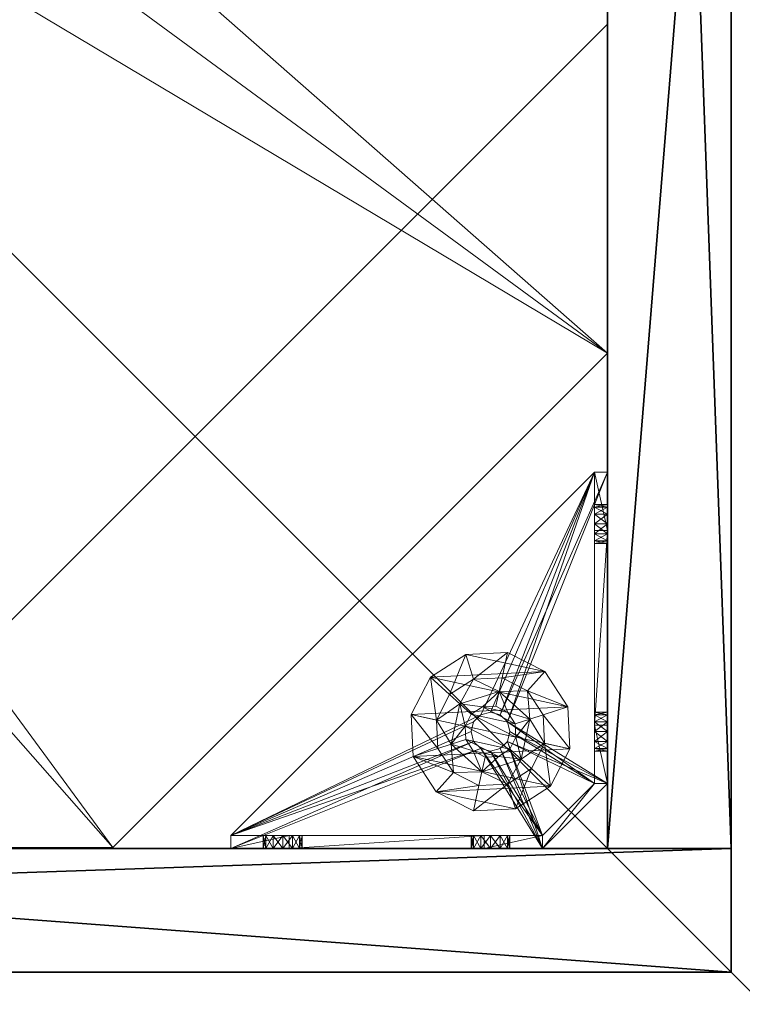
# Model space of a CAD drawing. Extents: x -17 to 213, y 40 to 118.
# Drawn here: x 20 to 24, y 48 to 54 of the extents above; entities that cross this region are included whole.
import ezdxf

# ---------------------------------------------------------------- set-up
doc = ezdxf.new("R2010")
doc.units = 0
doc.header["$LTSCALE"] = 0.3
doc.header["$MEASUREMENT"] = 0
for name, color, linetype in [('A-FURN-ATTRIBUTE-T', 7, 'Continuous'), ('AFURFR-P', 2, 'Continuous'), ('BANC', 5, 'Continuous'), ('COUP-DE-PIED', 1, 'Continuous')]:
    doc.layers.add(name, color=color, linetype=linetype)
doc.layers.add('COTES PLAN', color=7, linetype='Continuous', lineweight=20, true_color=0x0099cc)
doc.layers.add('QUINCAILLERIE-NOIR', color=4, linetype='Continuous', lineweight=13)
doc.styles.add('[quo] Cotes', font='simplex.shx', dxfattribs={"width": 0.6})
doc.styles.add('LOGIFLEX - Notes', font='ARIALN.TTF', dxfattribs={"height": 0.09375})
doc.dimstyles.new('LOGIFLEX', dxfattribs={"dimscale": 0, "dimtxt": 0.09375, "dimasz": 0.1, "dimexe": 0.1, "dimexo": 0.0625, "dimgap": 0.09, "dimtad": 0, "dimtih": 1, "dimtoh": 1, "dimdec": 4, "dimlfac": -1, "dimzin": 12, "dimdsep": 46, "dimlunit": 5, "dimtxsty": '[quo] Cotes', "dimblk": 'OBLIQUE', "dimcen": 0, "dimdle": 0.078125, "dimclrd": 256, "dimclre": 256, "dimclrt": 256, "dimadec": 0, "dimazin": 2, "dimtfac": 1, "dimtdec": 4, "dimtofl": 0, "dimtmove": 0, "dimatfit": 3, "dimfxl": 0, "dimfrac": 2, "dimtolj": 1, "dimtzin": 0, "dimlwd": 25, "dimlwe": 25, "dimarcsym": 0})

# ---------------------------------------------------------------- blocks, each defined once
blk = doc.blocks.new('_Oblique')
at = {"color": 0, "linetype": 'ByBlock', "lineweight": -2}
blk.add_line((-0.5, -0.5), (0.5, 0.5), dxfattribs=at)
blk = doc.blocks.new('*D26')
at = {"layer": 'COTES PLAN', "color": 250, "linetype": 'ByBlock', "lineweight": 25, "transparency": 16777216}
for p, q in [((-13.6702, 104.4326), (-13.6702, 76.2433)), ((25.2039, 102.5), (-16.1439, 102.5)), ((-13.6702, 40.0674), (-13.6702, 68.2567)), ((25.2039, 42), (-16.1439, 42))]:
    blk.add_line(p, q, dxfattribs=at)
at = {"layer": 'Defpoints', "color": 0, "transparency": 16777216}
for p in [(26.75, 102.5, 0.5), (-13.6702, 42), (26.75, 42, 0.5)]:
    blk.add_point(p, dxfattribs=at)
at = {"layer": 'COTES PLAN', "color": 250, "lineweight": 25, "transparency": 16777216, "xscale": 2.47369866625578, "yscale": 2.47369866625578, "zscale": 2.47369866625578}
for p, rotation in [((-13.6702, 102.5), 90), ((-13.6702, 42), 270)]:
    blk.add_blockref('_Oblique', p, dxfattribs=dict(at, rotation=rotation))
at = {"layer": 'COTES PLAN', "color": 250, "transparency": 16777216, "insert": (-13.6702, 72.25), "char_height": 2.319092, "attachment_point": 5, "style": '[quo] Cotes'}
blk.add_mtext('\\A1;60 1/2"', dxfattribs=at)
blk = doc.blocks.new('3G-SIT-BD')
at = {"layer": 'AFURFR-P'}
for p in [(24.375, -24.375, 0.5), (24.375, -24.375, 3.5)]:
    blk.add_point(p, dxfattribs=at)
at = {"layer": 'BANC'}
mesh = blk.add_polyface(dxfattribs=at)
corners = [(0, -6, 12), (26.75, -6, 12), (0, 0, 12), (26.75, 0, 12), (0, -6, 18), (26.75, -6, 18), (26.75, 0, 3.5), (26.75, -26.75, 18), (26.75, -26.75, 3.5), (0, -26.75, 18), (0, 0, 3.5), (0, -26.75, 3.5)]
mesh.append_faces([[corners[k] for k in face] for face in [(0, 1, 2, 2), (0, 4, 1, 1), (3, 1, 6, 6), (5, 7, 1, 1), (4, 9, 5, 5), (6, 8, 10, 10), (9, 11, 7, 7), (2, 10, 0, 0), (3, 6, 2, 2)]], dxfattribs={"vtx1": -1, "vtx2": -1})
mesh.append_faces([[corners[k] for k in face] for face in [(7, 8, 1, 1), (8, 6, 1, 1), (10, 11, 0, 0), (11, 9, 0, 0)]], dxfattribs={"vtx1": -1, "vtx2": -1, "vtx3": -1})
mesh.append_faces([[corners[k] for k in face] for face in [(1, 3, 2, 2), (4, 5, 1, 1), (9, 7, 5, 5), (8, 11, 10, 10), (11, 8, 7, 7), (9, 4, 0, 0), (6, 10, 2, 2)]], dxfattribs={"vtx2": -1, "vtx3": -1})
at = {"layer": 'COUP-DE-PIED'}
mesh = blk.add_polyface(dxfattribs=at)
corners = [(3.125, -18.625, 2.752), (3.125, -23.625, 2.752), (3.125, -18.625, 3.5), (23.625, -8.125, 2.752), (23.625, -3.125, 2.752), (23.625, -8.125, 3.5), (8.125, -3.125, 2.752), (3.125, -3.125, 2.752), (8.125, -3.125, 3.5), (3.125, -12.377, 3.5), (2.375, -12.5306, 3.0268), (3.125, -12.5306, 3.0268), (2.375, -12.377, 3.5), (3.125, -13.375, 2.5625), (2.375, -13.375, 2.5625), (3.125, -13.8568, 2.6862), (2.375, -12.8932, 2.6862), (3.125, -12.8932, 2.6862), (2.375, -13.8568, 2.6862), (3.125, -14.373, 3.5), (3.125, -14.2194, 3.0268), (2.375, -14.373, 3.5), (2.375, -14.2194, 3.0268), (12.377, -23.625, 3.5), (12.5306, -24.375, 3.0268), (12.5306, -23.625, 3.0268), (12.377, -24.375, 3.5), (13.375, -23.625, 2.5625), (13.375, -24.375, 2.5625), (13.8568, -23.625, 2.6862), (12.8932, -24.375, 2.6862), (12.8932, -23.625, 2.6862), (13.8568, -24.375, 2.6862), (14.373, -23.625, 3.5), (14.2194, -23.625, 3.0268), (14.373, -24.375, 3.5), (14.2194, -24.375, 3.0268), (24.375, -24.375, 3.5), (24.375, -24.375, 0.5), (2.375, -24.375, 0.5), (2.375, -24.375, 3.5), (2.375, -23.625, 3.5), (24.375, -12.377, 3.5), (23.625, -12.5306, 3.0268), (24.375, -12.5306, 3.0268), (23.625, -12.377, 3.5), (24.375, -13.375, 2.5625), (23.625, -13.375, 2.5625), (24.375, -13.8568, 2.6862), (23.625, -12.8932, 2.6862), (24.375, -12.8932, 2.6862), (23.625, -13.8568, 2.6862), (24.375, -14.373, 3.5), (24.375, -14.2194, 3.0268), (23.625, -14.373, 3.5), (23.625, -14.2194, 3.0268), (23.625, -23.625, 3.5), (23.625, -23.625, 0.5), (23.625, -3.125, 0.5), (23.625, -3.125, 3.5), (12.377, -2.375, 3.5), (12.5306, -3.125, 3.0268), (12.5306, -2.375, 3.0268), (12.377, -3.125, 3.5), (13.375, -2.375, 2.5625), (13.375, -3.125, 2.5625), (13.8568, -2.375, 2.6862), (12.8932, -3.125, 2.6862), (12.8932, -2.375, 2.6862), (13.8568, -3.125, 2.6862), (14.373, -2.375, 3.5), (14.2194, -2.375, 3.0268), (14.373, -3.125, 3.5), (14.2194, -3.125, 3.0268), (24.375, -3.125, 3.5), (24.375, -3.125, 0.5), (2.375, -3.125, 0.5), (2.375, -3.125, 3.5), (2.375, -2.375, 3.5), (24.375, -2.375, 3.5), (24.375, -2.375, 0.5), (2.375, -2.375, 0.5), (24.375, -23.625, 3.5), (24.375, -23.625, 0.5), (2.375, -23.625, 0.5), (3.125, -3.125, 3.5), (3.125, -23.625, 3.5), (3.125, -3.125, 0.5), (3.125, -23.625, 0.5), (3.125, -8.125, 2.752), (3.125, -8.125, 3.5), (18.625, -3.125, 2.752), (18.625, -3.125, 3.5), (8.125, -23.625, 2.752), (8.125, -23.625, 3.5), (23.625, -18.625, 3.5), (23.625, -18.625, 2.752), (23.625, -23.625, 2.752), (18.625, -23.625, 3.5), (18.625, -23.625, 2.752)]
mesh.append_faces([[corners[k] for k in face] for face in [(37, 32, 38, 38), (30, 39, 28, 28), (39, 30, 40, 40), (24, 40, 30, 30), (28, 38, 32, 32), (56, 51, 57, 57), (49, 58, 47, 47), (58, 49, 59, 59), (43, 59, 49, 49), (47, 57, 51, 51), (74, 69, 75, 75), (67, 76, 65, 65), (76, 67, 77, 77), (61, 77, 67, 67), (65, 75, 69, 69), (78, 68, 81, 81), (66, 80, 64, 64), (80, 66, 79, 79), (71, 79, 66, 66), (64, 81, 68, 68), (74, 50, 75, 75), (48, 83, 46, 46), (83, 48, 82, 82), (53, 82, 48, 48), (46, 75, 50, 50), (41, 31, 84, 84), (29, 83, 27, 27), (83, 29, 82, 82), (34, 82, 29, 29), (27, 84, 31, 31), (41, 18, 84, 84), (16, 76, 14, 14), (76, 16, 77, 77), (10, 77, 16, 16), (14, 84, 18, 18), (85, 17, 87, 87), (15, 88, 13, 13), (88, 15, 86, 86), (20, 86, 15, 15), (13, 87, 17, 17)]], dxfattribs={"vtx0": -1, "vtx1": -1, "vtx2": -1})
mesh.append_faces([[corners[k] for k in face] for face in [(9, 10, 11, 11), (21, 20, 22, 22), (15, 22, 20, 20), (11, 16, 17, 17), (23, 24, 25, 25), (35, 34, 36, 36), (29, 36, 34, 34), (25, 30, 31, 31), (42, 43, 44, 44), (54, 53, 55, 55), (48, 55, 53, 53), (44, 49, 50, 50), (60, 61, 62, 62), (72, 71, 73, 73), (66, 73, 71, 71), (62, 67, 68, 68)]], dxfattribs={"vtx0": -1, "vtx2": -1})
mesh.append_faces([[corners[k] for k in face] for face in [(0, 1, 2, 2), (3, 4, 5, 5), (6, 7, 8, 8), (13, 14, 15, 15), (14, 13, 16, 16), (10, 16, 11, 11), (19, 20, 21, 21), (18, 22, 15, 15), (27, 28, 29, 29), (28, 27, 30, 30), (24, 30, 25, 25), (33, 34, 35, 35), (32, 36, 29, 29), (35, 36, 37, 37), (26, 40, 24, 24), (23, 41, 26, 26), (35, 37, 33, 33), (46, 47, 48, 48), (47, 46, 49, 49), (43, 49, 44, 44), (52, 53, 54, 54), (51, 55, 48, 48), (54, 55, 56, 56), (45, 59, 43, 43), (64, 65, 66, 66), (65, 64, 67, 67), (61, 67, 62, 62), (70, 71, 72, 72), (69, 73, 66, 66), (72, 73, 74, 74), (63, 77, 61, 61), (60, 78, 63, 63), (72, 74, 70, 70), (80, 79, 75, 75), (78, 81, 77, 77), (81, 80, 76, 76), (60, 62, 78, 78), (70, 79, 71, 71), (42, 74, 45, 45), (54, 56, 52, 52), (58, 59, 75, 75), (56, 57, 82, 82), (57, 58, 83, 83), (42, 44, 74, 74), (52, 82, 53, 53), (83, 82, 38, 38), (41, 84, 40, 40), (84, 83, 39, 39), (23, 25, 41, 41), (33, 82, 34, 34), (21, 22, 41, 41), (12, 77, 10, 10), (9, 85, 12, 12), (21, 41, 19, 19), (76, 77, 87, 87), (41, 84, 86, 86), (84, 76, 88, 88), (9, 11, 85, 85), (19, 86, 20, 20), (89, 6, 90, 90), (7, 89, 85, 85), (91, 3, 92, 92), (4, 91, 59, 59), (93, 0, 94, 94), (1, 93, 86, 86), (95, 56, 96, 96), (98, 95, 99, 99), (56, 98, 97, 97)]], dxfattribs={"vtx1": -1, "vtx2": -1})
mesh.append_faces([[corners[k] for k in face] for face in [(36, 32, 37, 37), (39, 38, 28, 28), (55, 51, 56, 56), (58, 57, 47, 47), (73, 69, 74, 74), (76, 75, 65, 65), (62, 68, 78, 78), (80, 81, 64, 64), (44, 50, 74, 74), (83, 75, 46, 46), (25, 31, 41, 41), (83, 84, 27, 27), (22, 18, 41, 41), (76, 84, 14, 14), (11, 17, 85, 85), (88, 87, 13, 13)]], dxfattribs={"vtx1": -1, "vtx2": -1, "vtx3": -1})
mesh.append_faces([[corners[k] for k in face] for face in [(85, 90, 8, 8), (89, 7, 6, 6), (59, 92, 5, 5), (91, 4, 3, 3), (86, 94, 2, 2), (93, 1, 0, 0), (97, 99, 96, 96), (98, 56, 95, 95)]], dxfattribs={"vtx2": -1})
mesh.append_faces([[corners[k] for k in face] for face in [(9, 12, 10, 10), (13, 17, 16, 16), (14, 18, 15, 15), (23, 26, 24, 24), (27, 31, 30, 30), (28, 32, 29, 29), (41, 40, 26, 26), (42, 45, 43, 43), (46, 50, 49, 49), (47, 51, 48, 48), (60, 63, 61, 61), (64, 68, 67, 67), (65, 69, 66, 66), (78, 77, 63, 63), (74, 79, 70, 70), (79, 74, 75, 75), (81, 76, 77, 77), (80, 75, 76, 76), (74, 59, 45, 45), (56, 82, 52, 52), (59, 74, 75, 75), (57, 83, 82, 82), (58, 75, 83, 83), (37, 82, 33, 33), (82, 37, 38, 38), (84, 39, 40, 40), (83, 38, 39, 39), (85, 77, 12, 12), (41, 86, 19, 19), (77, 85, 87, 87), (84, 88, 86, 86), (76, 87, 88, 88), (7, 85, 8, 8), (6, 8, 90, 90), (89, 90, 85, 85), (4, 59, 5, 5), (3, 5, 92, 92), (91, 92, 59, 59), (1, 86, 2, 2), (0, 2, 94, 94), (93, 94, 86, 86), (56, 97, 96, 96), (95, 96, 99, 99), (98, 99, 97, 97)]], dxfattribs={"vtx2": -1, "vtx3": -1})
at = {"layer": 'QUINCAILLERIE-NOIR'}
mesh = blk.add_polyface(dxfattribs=at)
corners = [(11.6454, -12.3725, 2.752), (11.6454, -12.3725, 2.627), (12.3775, -11.6405, 2.752), (11.3775, -13.3725, 2.627), (13.3775, -11.3725, 2.752), (13.3775, -11.3725, 2.627), (14.3775, -11.6405, 2.752), (12.3775, -11.6405, 2.627), (15.1095, -12.3725, 2.752), (15.1095, -12.3725, 2.627), (15.3775, -13.3725, 2.752), (14.3775, -11.6405, 2.627), (15.1095, -14.3725, 2.752), (15.1095, -14.3725, 2.627), (14.3775, -15.1046, 2.752), (15.3775, -13.3725, 2.627), (13.3775, -15.3725, 2.752), (13.3775, -15.3725, 2.627), (12.3775, -15.1046, 2.752), (14.3775, -15.1046, 2.627), (11.6454, -14.3725, 2.752), (11.6454, -14.3725, 2.627), (11.3775, -13.3725, 2.752), (12.3775, -15.1046, 2.627), (3.1299, -20.6201, 2.627), (6.1299, -23.6201, 2.627), (20.625, -23.6201, 2.627), (23.625, -20.6201, 2.627), (23.625, -6.125, 2.752), (23.625, -6.125, 2.627), (20.625, -3.125, 2.752), (20.625, -3.125, 2.627), (6.1299, -3.125, 2.627), (6.1299, -3.125, 2.752), (3.1299, -6.125, 2.627), (20.625, -23.6201, 2.752), (23.625, -20.6201, 2.752), (6.1299, -23.6201, 2.752), (3.1299, -20.6201, 2.752), (3.1299, -6.125, 2.752)]
mesh.append_faces([[corners[k] for k in face] for face in [(21, 24, 3, 3), (24, 23, 25, 25), (19, 26, 17, 17), (26, 19, 27, 27), (9, 29, 15, 15), (29, 11, 31, 31), (7, 32, 5, 5), (32, 7, 34, 34), (17, 25, 23, 23), (3, 34, 1, 1), (5, 31, 11, 11), (0, 39, 22, 22), (39, 2, 33, 33), (6, 30, 4, 4), (30, 6, 28, 28), (12, 36, 10, 10), (36, 14, 35, 35), (18, 37, 16, 16), (37, 18, 38, 38), (4, 33, 2, 2), (16, 35, 14, 14), (10, 28, 8, 8)]], dxfattribs={"vtx0": -1, "vtx1": -1, "vtx2": -1})
mesh.append_faces([[corners[k] for k in face] for face in [(27, 13, 15, 15), (38, 20, 22, 22)]], dxfattribs={"vtx0": -1, "vtx2": -1, "vtx3": -1})
mesh.append_faces([[corners[k] for k in face] for face in [(0, 1, 2, 2), (1, 0, 3, 3), (4, 5, 6, 6), (5, 4, 7, 7), (2, 7, 4, 4), (8, 9, 10, 10), (9, 8, 11, 11), (6, 11, 8, 8), (12, 13, 14, 14), (13, 12, 15, 15), (10, 15, 12, 12), (16, 17, 18, 18), (17, 16, 19, 19), (14, 19, 16, 16), (20, 21, 22, 22), (21, 20, 23, 23), (18, 23, 20, 20), (22, 3, 0, 0), (28, 29, 30, 30), (31, 32, 30, 30), (35, 26, 36, 36), (35, 37, 26, 26), (38, 24, 37, 37), (33, 32, 39, 39), (28, 36, 29, 29), (38, 39, 24, 24)]], dxfattribs={"vtx1": -1, "vtx2": -1})
mesh.append_faces([[corners[k] for k in face] for face in [(21, 23, 24, 24), (19, 13, 27, 27), (9, 11, 29, 29), (7, 1, 34, 34), (29, 27, 15, 15), (26, 25, 17, 17), (24, 34, 3, 3), (32, 31, 5, 5), (0, 2, 39, 39), (6, 8, 28, 28), (12, 14, 36, 36), (18, 20, 38, 38), (30, 33, 4, 4), (39, 38, 22, 22), (37, 35, 16, 16), (36, 28, 10, 10)]], dxfattribs={"vtx1": -1, "vtx2": -1, "vtx3": -1})
mesh.append_faces([[corners[k] for k in face] for face in [(1, 7, 2, 2), (5, 11, 6, 6), (9, 15, 10, 10), (13, 19, 14, 14), (17, 23, 18, 18), (21, 3, 22, 22), (29, 31, 30, 30), (32, 33, 30, 30), (26, 27, 36, 36), (37, 25, 26, 26), (24, 25, 37, 37), (32, 34, 39, 39), (36, 27, 29, 29), (39, 34, 24, 24)]], dxfattribs={"vtx2": -1, "vtx3": -1})
mesh = blk.add_polyface(dxfattribs=at)
corners = [(21.7588, -23.5463, 0.874), (22.8141, -23.5463, 0.9528), (21.7746, -23.5463, 0.815), (21.3415, -23.5463, 0.5787), (21.6565, -23.5463, 0.6969), (23.2313, -23.5463, 0.5787), (21.3415, -23.5463, 1.0906), (21.5384, -23.5463, 0.815), (21.6959, -23.5463, 1.4449), (21.6565, -23.5463, 0.9331), (22.877, -23.5463, 1.4449), (22.8573, -23.5463, 1.1141), (21.7156, -23.5463, 0.9172), (21.5974, -23.5463, 0.9172), (21.5542, -23.5463, 0.874), (21.5542, -23.5463, 0.7559), (21.5974, -23.5463, 0.7127), (21.7156, -23.5463, 0.7127), (22.8141, -23.5463, 1.0709), (22.8573, -23.5463, 0.9095), (22.7982, -23.5463, 1.0118), (21.7588, -23.5463, 0.7559), (22.8573, -23.0186, 0.5787), (22.8141, -22.9754, 0.5787), (22.7982, -22.9163, 0.5787), (22.8141, -22.8573, 0.5787), (22.8573, -22.8141, 0.5787), (23.5463, -21.3415, 0.5787), (21.3415, -23.5463, 0.5), (23.5463, -21.3415, 0.5), (21.5542, -23.625, 0.874), (21.6565, -23.625, 0.9331), (21.7588, -23.625, 0.874), (21.7156, -23.625, 0.9172), (21.5974, -23.625, 0.9172), (21.5384, -23.625, 0.815), (21.5974, -23.625, 0.7127), (21.7156, -23.625, 0.7127), (21.7746, -23.625, 0.815), (22.8141, -22.8573, 0.5), (22.8573, -22.8141, 0.5), (22.7982, -22.9163, 0.5), (22.8141, -22.9754, 0.5), (21.3415, -23.625, 0.5), (22.8573, -23.0186, 0.5)]
mesh.append_faces([[corners[k] for k in face] for face in [(0, 1, 2, 2), (3, 4, 5, 5), (6, 7, 3, 3), (8, 9, 6, 6), (10, 11, 8, 8), (9, 8, 12, 12), (2, 19, 21, 21), (5, 22, 3, 3), (39, 28, 40, 40), (28, 42, 43, 43), (44, 43, 42, 42)]], dxfattribs={"vtx0": -1, "vtx1": -1, "vtx2": -1})
mesh.append_faces([[corners[k] for k in face] for face in [(8, 18, 12, 12)]], dxfattribs={"vtx0": -1, "vtx1": -1, "vtx2": -1, "vtx3": -1})
mesh.append_faces([[corners[k] for k in face] for face in [(3, 25, 26, 26)]], dxfattribs={"vtx0": -1, "vtx2": -1, "vtx3": -1})
mesh.append_faces([[corners[k] for k in face] for face in [(3, 27, 28, 28), (14, 30, 7, 7), (9, 31, 13, 13), (0, 32, 12, 12), (12, 33, 9, 9), (13, 34, 14, 14), (7, 35, 15, 15), (16, 36, 4, 4), (17, 37, 21, 21), (2, 38, 0, 0)]], dxfattribs={"vtx1": -1, "vtx2": -1})
mesh.append_faces([[corners[k] for k in face] for face in [(9, 13, 6, 6), (13, 14, 6, 6), (14, 7, 6, 6), (7, 15, 3, 3), (15, 16, 3, 3), (16, 4, 3, 3), (4, 17, 5, 5), (11, 18, 8, 8), (1, 19, 2, 2), (0, 12, 20, 20), (22, 23, 3, 3), (23, 24, 3, 3), (24, 25, 3, 3), (39, 41, 28, 28), (41, 42, 28, 28)]], dxfattribs={"vtx1": -1, "vtx2": -1, "vtx3": -1})
mesh.append_faces([[corners[k] for k in face] for face in [(27, 29, 28, 28)]], dxfattribs={"vtx2": -1, "vtx3": -1})
mesh = blk.add_polyface(dxfattribs=at)
corners = [(23.0186, -22.9754, 0.5787), (23.0186, -22.9754, 0.5), (22.9754, -23.0186, 0.5787), (23.0344, -22.9163, 0.5), (22.9163, -23.0344, 0.5787), (22.9163, -23.0344, 0.5), (22.8573, -23.0186, 0.5787), (22.9754, -23.0186, 0.5), (22.8141, -22.9754, 0.5787), (22.8141, -22.9754, 0.5), (22.7982, -22.9163, 0.5787), (22.8573, -23.0186, 0.5), (22.8141, -22.8573, 0.5787), (22.8141, -22.8573, 0.5), (22.8573, -22.8141, 0.5787), (22.7982, -22.9163, 0.5), (22.9163, -22.7982, 0.5787), (22.9163, -22.7982, 0.5), (22.9754, -22.8141, 0.5787), (22.8573, -22.8141, 0.5), (23.0186, -22.8573, 0.5787), (23.0186, -22.8573, 0.5), (23.0344, -22.9163, 0.5787), (22.9754, -22.8141, 0.5), (23.2313, -23.5463, 0.5787), (22.8573, -23.5463, 0.9095), (22.9163, -23.5463, 0.8937), (22.9754, -23.5463, 0.9095), (23.0186, -23.5463, 0.9528), (22.9754, -23.5463, 1.1141), (22.9163, -23.5463, 1.1299), (22.877, -23.5463, 1.4449), (22.8573, -23.5463, 1.1141), (22.7982, -23.5463, 1.0118), (21.7156, -23.5463, 0.9172), (22.8141, -23.5463, 1.0709), (23.2313, -23.5463, 1.0906), (23.0186, -23.5463, 1.0709), (23.5463, -21.3415, 0.5787), (21.3415, -23.5463, 0.5787), (23.2313, -23.625, 0.5), (21.3415, -23.625, 0.5), (21.3415, -23.5463, 0.5), (23.5463, -21.3415, 0.5)]
mesh.append_faces([[corners[k] for k in face] for face in [(33, 34, 35, 35), (29, 36, 37, 37), (16, 38, 14, 14), (1, 40, 7, 7), (5, 40, 11, 11), (19, 43, 17, 17)]], dxfattribs={"vtx0": -1, "vtx1": -1, "vtx2": -1})
mesh.append_faces([[corners[k] for k in face] for face in [(24, 25, 26, 26), (24, 26, 27, 27), (24, 27, 28, 28)]], dxfattribs={"vtx0": -1, "vtx2": -1, "vtx3": -1})
mesh.append_faces([[corners[k] for k in face] for face in [(0, 1, 2, 2), (1, 0, 3, 3), (4, 5, 6, 6), (5, 4, 7, 7), (2, 7, 4, 4), (8, 9, 10, 10), (9, 8, 11, 11), (6, 11, 8, 8), (12, 13, 14, 14), (13, 12, 15, 15), (10, 15, 12, 12), (16, 17, 18, 18), (17, 16, 19, 19), (14, 19, 16, 16), (20, 21, 22, 22), (21, 20, 23, 23), (18, 23, 20, 20), (22, 3, 0, 0)]], dxfattribs={"vtx1": -1, "vtx2": -1})
mesh.append_faces([[corners[k] for k in face] for face in [(29, 30, 31, 31), (30, 32, 31, 31), (4, 6, 24, 24), (38, 39, 14, 14), (40, 41, 11, 11), (42, 43, 19, 19)]], dxfattribs={"vtx1": -1, "vtx2": -1, "vtx3": -1})
mesh.append_faces([[corners[k] for k in face] for face in [(1, 7, 2, 2), (5, 11, 6, 6), (9, 15, 10, 10), (13, 19, 14, 14), (17, 23, 18, 18), (21, 3, 22, 22)]], dxfattribs={"vtx2": -1, "vtx3": -1})
mesh = blk.add_polyface(dxfattribs=at)
corners = [(23.625, -22.8573, 0.9095), (23.625, -23.2313, 0.5), (23.625, -21.7588, 0.7559), (23.625, -22.8141, 0.9528), (23.625, -21.7156, 0.7127), (23.625, -22.7982, 1.0118), (23.625, -21.7588, 0.874), (23.625, -22.8141, 1.0709), (23.625, -21.7746, 0.815), (23.625, -21.7156, 0.9172), (23.625, -21.6959, 1.4449), (23.5463, -21.6959, 1.4449), (23.5463, -22.877, 1.4449), (23.625, -22.877, 1.4449), (23.625, -21.3415, 0.5), (23.625, -21.6565, 0.9331), (23.5463, -21.7156, 0.7127), (23.5463, -21.7746, 0.815), (23.5463, -21.7588, 0.7559), (23.5463, -21.7156, 0.9172), (23.5463, -21.7588, 0.874), (23.5463, -23.2313, 0.5787), (23.5463, -21.6565, 0.6969), (23.5463, -21.3415, 0.5787), (23.5463, -22.7982, 1.0118), (23.5463, -22.8141, 0.9528), (23.5463, -22.8573, 0.9095), (23.5463, -22.8141, 1.0709), (23.5463, -22.8573, 1.1141), (23.0186, -22.8573, 0.5787), (22.9754, -22.8141, 0.5787), (22.9163, -22.7982, 0.5787), (22.9754, -22.8141, 0.5), (23.0186, -22.8573, 0.5), (23.5463, -21.3415, 0.5), (22.9163, -22.7982, 0.5)]
mesh.append_faces([[corners[k] for k in face] for face in [(0, 2, 3, 3), (2, 1, 4, 4), (5, 6, 7, 7), (6, 5, 8, 8), (3, 8, 5, 5), (15, 10, 9, 9), (21, 22, 23, 23), (20, 24, 19, 19), (24, 20, 25, 25), (18, 26, 17, 17), (17, 25, 20, 20), (28, 11, 27, 27), (29, 23, 30, 30), (32, 14, 33, 33), (14, 32, 34, 34)]], dxfattribs={"vtx0": -1, "vtx1": -1, "vtx2": -1})
mesh.append_faces([[corners[k] for k in face] for face in [(0, 1, 2, 2), (7, 9, 10, 10), (19, 27, 11, 11)]], dxfattribs={"vtx0": -1, "vtx1": -1, "vtx2": -1, "vtx3": -1})
mesh.append_faces([[corners[k] for k in face] for face in [(7, 10, 13, 13), (21, 16, 22, 22), (29, 21, 23, 23)]], dxfattribs={"vtx0": -1, "vtx2": -1, "vtx3": -1})
mesh.append_faces([[corners[k] for k in face] for face in [(4, 16, 2, 2), (17, 8, 18, 18), (8, 17, 6, 6), (19, 9, 20, 20), (20, 6, 17, 17), (18, 2, 16, 16)]], dxfattribs={"vtx1": -1, "vtx2": -1})
mesh.append_faces([[corners[k] for k in face] for face in [(2, 8, 3, 3), (6, 9, 7, 7), (1, 14, 4, 4), (18, 16, 21, 21), (26, 25, 17, 17), (24, 27, 19, 19), (31, 30, 23, 23), (32, 35, 34, 34), (14, 1, 33, 33)]], dxfattribs={"vtx1": -1, "vtx2": -1, "vtx3": -1})
mesh.append_faces([[corners[k] for k in face] for face in [(10, 11, 12, 12), (9, 6, 20, 20), (8, 2, 18, 18)]], dxfattribs={"vtx2": -1, "vtx3": -1})
mesh = blk.add_polyface(dxfattribs=at)
corners = [(23.625, -21.5974, 0.9172), (23.625, -21.3415, 1.0906), (23.625, -21.6565, 0.9331), (23.625, -21.5542, 0.874), (23.625, -21.5384, 0.815), (23.625, -21.5974, 0.7127), (23.625, -21.6565, 0.6969), (23.625, -21.3415, 0.5), (23.625, -21.5542, 0.7559), (23.625, -21.6959, 1.4449), (23.625, -21.7156, 0.7127), (23.5463, -21.6959, 1.4449), (23.5463, -21.3415, 1.0906), (23.5463, -21.7156, 0.7127), (23.5463, -21.6565, 0.6969), (23.625, -21.7156, 0.9172), (23.5463, -21.7156, 0.9172), (23.5463, -21.5974, 0.9172), (23.5463, -21.6565, 0.9331), (23.5463, -21.5384, 0.815), (23.5463, -21.5542, 0.874), (23.5463, -21.5974, 0.7127), (23.5463, -21.5542, 0.7559), (23.5463, -21.3415, 0.5787), (23.5463, -21.3415, 0.5)]
mesh.append_faces([[corners[k] for k in face] for face in [(0, 1, 2, 2), (5, 7, 8, 8), (1, 4, 7, 7), (12, 18, 11, 11), (23, 19, 12, 12)]], dxfattribs={"vtx0": -1, "vtx1": -1, "vtx2": -1})
mesh.append_faces([[corners[k] for k in face] for face in [(7, 6, 10, 10)]], dxfattribs={"vtx0": -1, "vtx2": -1, "vtx3": -1})
mesh.append_faces([[corners[k] for k in face] for face in [(11, 9, 12, 12), (13, 10, 14, 14), (15, 16, 2, 2), (17, 0, 18, 18), (0, 17, 3, 3), (19, 4, 20, 20), (4, 19, 8, 8), (21, 5, 22, 22), (5, 21, 6, 6), (22, 8, 19, 19), (20, 3, 17, 17), (18, 2, 16, 16), (14, 6, 21, 21), (12, 1, 23, 23)]], dxfattribs={"vtx1": -1, "vtx2": -1})
mesh.append_faces([[corners[k] for k in face] for face in [(0, 3, 1, 1), (3, 4, 1, 1), (5, 6, 7, 7), (4, 8, 7, 7), (1, 9, 2, 2), (14, 21, 23, 23), (21, 22, 23, 23), (22, 19, 23, 23), (19, 20, 12, 12), (20, 17, 12, 12), (17, 18, 12, 12), (18, 16, 11, 11), (1, 7, 23, 23)]], dxfattribs={"vtx1": -1, "vtx2": -1, "vtx3": -1})
mesh.append_faces([[corners[k] for k in face] for face in [(9, 1, 12, 12), (5, 8, 22, 22), (4, 3, 20, 20), (0, 2, 18, 18), (10, 6, 14, 14), (7, 24, 23, 23)]], dxfattribs={"vtx2": -1, "vtx3": -1})
mesh = blk.add_polyface(dxfattribs=at)
corners = [(23.5463, -23.2313, 1.0906), (23.625, -23.2313, 1.0906), (23.5463, -22.877, 1.4449), (23.625, -22.877, 1.4449), (23.625, -21.6959, 1.4449), (23.625, -22.9754, 1.1141), (23.625, -22.9163, 1.1299), (23.625, -22.8573, 1.1141), (23.625, -22.8141, 1.0709), (23.625, -23.0186, 0.9528), (23.625, -23.2313, 0.5787), (23.625, -22.9754, 0.9095), (23.5463, -22.9754, 0.9095), (23.5463, -22.9163, 0.8937), (23.5463, -23.0344, 1.0118), (23.625, -23.0344, 1.0118), (23.5463, -23.0186, 0.9528), (23.625, -23.0186, 1.0709), (23.5463, -22.9754, 1.1141), (23.5463, -23.0186, 1.0709), (23.5463, -22.8573, 1.1141), (23.5463, -22.9163, 1.1299), (23.5463, -22.7982, 1.0118), (23.625, -22.7982, 1.0118), (23.5463, -22.8141, 1.0709), (23.625, -22.8141, 0.9528), (23.5463, -22.8573, 0.9095), (23.625, -22.8573, 0.9095), (23.5463, -22.8141, 0.9528), (23.625, -22.9163, 0.8937), (23.5463, -21.6959, 1.4449), (23.5463, -21.7588, 0.7559), (23.5463, -23.2313, 0.5787), (23.0186, -22.9754, 0.5787), (23.0344, -22.9163, 0.5787), (23.625, -23.2313, 0.5), (23.0344, -22.9163, 0.5), (23.0186, -22.8573, 0.5)]
mesh.append_faces([[corners[k] for k in face] for face in [(1, 5, 3, 3), (8, 3, 7, 7), (9, 10, 11, 11), (30, 20, 2, 2), (26, 32, 13, 13), (33, 32, 34, 34)]], dxfattribs={"vtx0": -1, "vtx1": -1, "vtx2": -1})
mesh.append_faces([[corners[k] for k in face] for face in [(26, 31, 32, 32)]], dxfattribs={"vtx0": -1, "vtx1": -1, "vtx2": -1, "vtx3": -1})
mesh.append_faces([[corners[k] for k in face] for face in [(35, 36, 37, 37)]], dxfattribs={"vtx0": -1, "vtx2": -1, "vtx3": -1})
mesh.append_faces([[corners[k] for k in face] for face in [(0, 1, 2, 2), (3, 4, 2, 2), (12, 11, 13, 13), (11, 12, 9, 9), (14, 15, 16, 16), (15, 14, 17, 17), (18, 5, 19, 19), (5, 18, 6, 6), (20, 7, 21, 21), (7, 20, 8, 8), (22, 23, 24, 24), (23, 22, 25, 25), (26, 27, 28, 28), (27, 26, 29, 29), (28, 25, 22, 22), (24, 8, 20, 20), (21, 6, 18, 18), (19, 17, 14, 14), (16, 9, 12, 12), (13, 29, 26, 26)]], dxfattribs={"vtx1": -1, "vtx2": -1})
mesh.append_faces([[corners[k] for k in face] for face in [(5, 6, 3, 3), (6, 7, 3, 3), (20, 21, 2, 2), (21, 18, 2, 2)]], dxfattribs={"vtx1": -1, "vtx2": -1, "vtx3": -1})
mesh.append_faces([[corners[k] for k in face] for face in [(1, 3, 2, 2), (27, 25, 28, 28), (23, 8, 24, 24), (7, 6, 21, 21), (5, 17, 19, 19), (15, 9, 16, 16), (11, 29, 13, 13)]], dxfattribs={"vtx2": -1, "vtx3": -1})
mesh = blk.add_polyface(dxfattribs=at)
corners = [(22.8681, -22.7664, 1.9685), (22.8681, -22.7664, 0.6299), (22.7996, -22.8106, 1.9685), (22.9495, -22.7624, 0.6299), (22.7624, -22.8831, 1.9685), (22.7624, -22.8831, 0.6299), (22.7664, -22.9646, 1.9685), (22.7996, -22.8106, 0.6299), (22.8106, -23.0331, 1.9685), (22.8106, -23.0331, 0.6299), (22.8831, -23.0703, 1.9685), (22.7664, -22.9646, 0.6299), (22.9646, -23.0663, 1.9685), (22.9646, -23.0663, 0.6299), (23.0331, -23.0221, 1.9685), (22.8831, -23.0703, 0.6299), (23.0703, -22.9495, 1.9685), (23.0703, -22.9495, 0.6299), (23.0663, -22.8681, 1.9685), (23.0331, -23.0221, 0.6299), (23.0221, -22.7996, 1.9685), (23.0221, -22.7996, 0.6299), (22.9495, -22.7624, 1.9685), (23.0663, -22.8681, 0.6299), (22.731, -22.7485, 0.6299), (22.9691, -22.6719, 0.6299), (22.731, -22.7485, 0.3937), (22.9691, -22.6719, 0.3937), (23.1544, -22.8398, 0.6299), (23.1544, -22.8398, 0.3937), (23.1016, -23.0842, 0.6299), (23.1016, -23.0842, 0.3937), (22.8636, -23.1607, 0.6299), (22.8636, -23.1607, 0.3937), (22.6783, -22.9929, 0.6299), (22.6783, -22.9929, 0.3937), (23.2467, -22.5516, 0.1181), (23.141, -22.6683, 0.3937), (23.3848, -22.7657, 0.1181), (22.9869, -22.5892, 0.3937), (23.3974, -23.0201, 0.1181), (23.2435, -22.9869, 0.3937), (23.2811, -23.2467, 0.1181), (23.2349, -22.8139, 0.3937), (23.067, -23.3848, 0.1181), (23.0188, -23.2349, 0.3937), (22.8126, -23.3974, 0.1181), (23.1644, -23.141, 0.3937), (22.5859, -23.2811, 0.1181), (22.6917, -23.1644, 0.3937), (22.4478, -23.067, 0.1181), (22.8458, -23.2435, 0.3937), (22.4353, -22.8126, 0.1181), (22.5892, -22.8458, 0.3937), (22.5516, -22.5859, 0.1181), (22.5978, -23.0188, 0.3937), (22.7657, -22.4478, 0.1181), (22.8139, -22.5978, 0.3937), (23.0201, -22.4353, 0.1181), (22.6683, -22.6917, 0.3937), (22.7657, -22.4478), (23.0201, -22.4353), (22.4353, -22.8126), (22.5516, -22.5859), (22.5859, -23.2811), (22.4478, -23.067), (23.067, -23.3848), (22.8126, -23.3974), (23.3974, -23.0201), (23.2811, -23.2467), (23.2467, -22.5516), (23.3848, -22.7657)]
mesh.append_faces([[corners[k] for k in face] for face in [(20, 0, 18, 18), (4, 16, 2, 2), (16, 4, 14, 14), (8, 12, 6, 6), (6, 14, 4, 4), (2, 18, 0, 0), (1, 24, 7, 7), (23, 28, 21, 21), (28, 17, 30, 30), (15, 32, 13, 13), (32, 9, 34, 34), (7, 24, 5, 5), (5, 34, 11, 11), (27, 57, 26, 26), (29, 37, 27, 27), (31, 41, 29, 29), (33, 45, 31, 31), (35, 49, 33, 33), (26, 53, 35, 35), (60, 70, 63, 63), (68, 62, 71, 71), (62, 68, 65, 65), (66, 64, 69, 69), (69, 65, 68, 68), (71, 63, 70, 70)]], dxfattribs={"vtx0": -1, "vtx1": -1, "vtx2": -1})
mesh.append_faces([[corners[k] for k in face] for face in [(1, 25, 24, 24), (25, 3, 21, 21), (30, 19, 13, 13), (27, 39, 57, 57)]], dxfattribs={"vtx0": -1, "vtx2": -1, "vtx3": -1})
mesh.append_faces([[corners[k] for k in face] for face in [(0, 1, 2, 2), (1, 0, 3, 3), (4, 5, 6, 6), (5, 4, 7, 7), (2, 7, 4, 4), (8, 9, 10, 10), (9, 8, 11, 11), (6, 11, 8, 8), (12, 13, 14, 14), (13, 12, 15, 15), (10, 15, 12, 12), (16, 17, 18, 18), (17, 16, 19, 19), (14, 19, 16, 16), (20, 21, 22, 22), (21, 20, 23, 23), (18, 23, 20, 20), (22, 3, 0, 0), (22, 0, 20, 20), (24, 25, 26, 26), (25, 28, 27, 27), (28, 30, 29, 29), (30, 32, 31, 31), (32, 34, 33, 33), (34, 24, 35, 35), (36, 37, 38, 38), (37, 36, 39, 39), (40, 41, 42, 42), (41, 40, 43, 43), (38, 43, 40, 40), (44, 45, 46, 46), (45, 44, 47, 47), (42, 47, 44, 44), (48, 49, 50, 50), (49, 48, 51, 51), (46, 51, 48, 48), (52, 53, 54, 54), (53, 52, 55, 55), (50, 55, 52, 52), (56, 57, 58, 58), (57, 56, 59, 59), (54, 59, 56, 56), (58, 39, 36, 36), (60, 56, 61, 61), (56, 60, 54, 54), (62, 52, 63, 63), (52, 62, 50, 50), (64, 48, 65, 65), (48, 64, 46, 46), (66, 44, 67, 67), (44, 66, 42, 42), (68, 40, 69, 69), (40, 68, 38, 38), (70, 36, 71, 71), (36, 70, 58, 58), (71, 38, 68, 68), (69, 42, 66, 66), (67, 46, 64, 64), (65, 50, 62, 62), (63, 54, 60, 60), (61, 58, 70, 70), (61, 70, 60, 60)]], dxfattribs={"vtx1": -1, "vtx2": -1})
mesh.append_faces([[corners[k] for k in face] for face in [(12, 14, 6, 6), (16, 18, 2, 2), (1, 3, 25, 25), (23, 17, 28, 28), (17, 19, 30, 30), (15, 9, 32, 32), (9, 11, 34, 34), (24, 34, 5, 5), (32, 30, 13, 13), (28, 25, 21, 21), (37, 39, 27, 27), (57, 59, 26, 26), (59, 53, 26, 26), (53, 55, 35, 35), (55, 49, 35, 35), (49, 51, 33, 33), (51, 45, 33, 33), (45, 47, 31, 31), (47, 41, 31, 31), (41, 43, 29, 29), (43, 37, 29, 29), (64, 65, 69, 69), (62, 63, 71, 71)]], dxfattribs={"vtx1": -1, "vtx2": -1, "vtx3": -1})
mesh.append_faces([[corners[k] for k in face] for face in [(1, 7, 2, 2), (5, 11, 6, 6), (9, 15, 10, 10), (13, 19, 14, 14), (17, 23, 18, 18), (21, 3, 22, 22), (8, 10, 12, 12), (25, 27, 26, 26), (28, 29, 27, 27), (30, 31, 29, 29), (32, 33, 31, 31), (34, 35, 33, 33), (24, 26, 35, 35), (37, 43, 38, 38), (41, 47, 42, 42), (45, 51, 46, 46), (49, 55, 50, 50), (53, 59, 54, 54), (57, 39, 58, 58), (36, 38, 71, 71), (40, 42, 69, 69), (44, 46, 67, 67), (48, 50, 65, 65), (52, 54, 63, 63), (56, 58, 61, 61), (66, 67, 64, 64)]], dxfattribs={"vtx2": -1, "vtx3": -1})
mesh = blk.add_polyface(dxfattribs=at)
corners = [(23.625, -22.8573, 0.9095), (23.625, -22.9163, 0.8937), (23.625, -23.2313, 0.5787), (23.625, -23.2313, 0.5), (23.625, -22.9754, 0.9095), (23.625, -23.0344, 1.0118), (23.625, -23.2313, 1.0906), (23.625, -23.0186, 0.9528), (23.625, -23.0186, 1.0709), (23.625, -22.9754, 1.1141), (23.5463, -23.2313, 1.0906), (23.5463, -23.2313, 0.5787), (23.5463, -22.877, 1.4449), (23.5463, -22.9754, 1.1141), (23.5463, -23.0186, 0.9528), (23.5463, -22.9754, 0.9095), (23.5463, -22.9163, 0.8937), (23.5463, -23.0186, 1.0709), (23.5463, -23.0344, 1.0118), (23.0186, -22.8573, 0.5787), (23.0344, -22.9163, 0.5787), (22.877, -23.625, 1.4449), (23.2313, -23.625, 1.0906), (23.2313, -23.5463, 1.0906), (23.2313, -23.5463, 0.5787), (23.0186, -23.5463, 0.9528), (23.0344, -23.5463, 1.0118), (23.0186, -23.5463, 1.0709), (22.9754, -23.0186, 0.5787), (23.0186, -22.9754, 0.5787), (22.9163, -23.0344, 0.5787), (23.2313, -23.625, 0.5787), (23.2313, -23.625, 0.5), (23.0186, -22.9754, 0.5), (23.0344, -22.9163, 0.5), (22.9163, -23.0344, 0.5), (22.9754, -23.0186, 0.5), (22.9754, -23.625, 1.1141), (23.0186, -23.625, 0.9528), (23.0186, -23.625, 1.0709), (23.0344, -23.625, 1.0118), (22.9754, -23.625, 0.9095), (22.9163, -23.625, 0.8937)]
mesh.append_faces([[corners[k] for k in face] for face in [(5, 6, 7, 7), (12, 13, 10, 10), (10, 14, 11, 11), (15, 11, 14, 14), (24, 25, 23, 23), (28, 24, 29, 29), (31, 11, 24, 24), (21, 37, 22, 22), (22, 38, 31, 31)]], dxfattribs={"vtx0": -1, "vtx1": -1, "vtx2": -1})
mesh.append_faces([[corners[k] for k in face] for face in [(29, 24, 11, 11)]], dxfattribs={"vtx0": -1, "vtx1": -1, "vtx2": -1, "vtx3": -1})
mesh.append_faces([[corners[k] for k in face] for face in [(0, 2, 3, 3), (33, 3, 32, 32), (22, 40, 38, 38)]], dxfattribs={"vtx0": -1, "vtx2": -1, "vtx3": -1})
mesh.append_faces([[corners[k] for k in face] for face in [(6, 10, 2, 2), (2, 11, 31, 31), (2, 31, 3, 3), (23, 22, 24, 24)]], dxfattribs={"vtx1": -1, "vtx2": -1})
mesh.append_faces([[corners[k] for k in face] for face in [(0, 1, 2, 2), (1, 4, 2, 2), (5, 8, 6, 6), (8, 9, 6, 6), (6, 2, 7, 7), (15, 16, 11, 11), (13, 17, 10, 10), (17, 18, 10, 10), (18, 14, 10, 10), (19, 20, 11, 11), (25, 26, 23, 23), (26, 27, 23, 23), (28, 30, 24, 24), (33, 34, 3, 3), (35, 36, 32, 32), (39, 40, 22, 22), (38, 41, 31, 31), (41, 42, 31, 31)]], dxfattribs={"vtx1": -1, "vtx2": -1, "vtx3": -1})
mesh.append_faces([[corners[k] for k in face] for face in [(10, 11, 2, 2), (21, 22, 23, 23), (31, 32, 3, 3), (22, 31, 24, 24)]], dxfattribs={"vtx2": -1, "vtx3": -1})
mesh = blk.add_polyface(dxfattribs=at)
corners = [(22.877, -23.625, 1.4449), (22.877, -23.5463, 1.4449), (21.6959, -23.625, 1.4449), (21.6959, -23.5463, 1.4449), (21.3415, -23.5463, 1.0906), (21.3415, -23.625, 1.0906), (21.3415, -23.5463, 0.5787), (21.3415, -23.5463, 0.5), (21.3415, -23.625, 0.5), (21.7588, -23.5463, 0.7559), (21.7588, -23.625, 0.7559), (21.7746, -23.5463, 0.815), (21.7156, -23.625, 0.7127), (21.6565, -23.5463, 0.6969), (21.6565, -23.625, 0.6969), (21.7156, -23.5463, 0.7127), (21.5974, -23.625, 0.7127), (21.5542, -23.5463, 0.7559), (21.5542, -23.625, 0.7559), (21.5974, -23.5463, 0.7127), (21.5384, -23.625, 0.815), (21.5542, -23.625, 0.874), (21.5542, -23.5463, 0.874), (21.5974, -23.625, 0.9172), (21.6565, -23.625, 0.9331), (21.6565, -23.5463, 0.9331), (21.7156, -23.625, 0.9172), (21.7588, -23.625, 0.874), (21.7588, -23.5463, 0.874), (21.7746, -23.625, 0.815), (21.7156, -23.5463, 0.9172), (21.5974, -23.5463, 0.9172), (21.5384, -23.5463, 0.815), (23.2313, -23.625, 0.5), (23.2313, -23.625, 0.5787), (22.8141, -23.625, 0.9528), (22.8141, -23.625, 1.0709), (22.8573, -23.625, 0.9095), (22.7982, -23.625, 1.0118)]
mesh.append_faces([[corners[k] for k in face] for face in [(5, 24, 2, 2), (8, 20, 5, 5), (33, 12, 8, 8), (29, 35, 27, 27), (26, 2, 24, 24), (12, 34, 10, 10)]], dxfattribs={"vtx0": -1, "vtx1": -1, "vtx2": -1})
mesh.append_faces([[corners[k] for k in face] for face in [(26, 36, 2, 2)]], dxfattribs={"vtx0": -1, "vtx1": -1, "vtx2": -1, "vtx3": -1})
mesh.append_faces([[corners[k] for k in face] for face in [(0, 1, 2, 2), (4, 5, 3, 3), (4, 6, 5, 5), (7, 8, 6, 6), (9, 10, 11, 11), (10, 9, 12, 12), (13, 14, 15, 15), (14, 13, 16, 16), (17, 18, 19, 19), (18, 17, 20, 20), (21, 22, 23, 23), (24, 25, 26, 26), (27, 28, 29, 29)]], dxfattribs={"vtx1": -1, "vtx2": -1})
mesh.append_faces([[corners[k] for k in face] for face in [(8, 5, 6, 6), (33, 34, 12, 12), (29, 10, 37, 37), (12, 14, 8, 8), (14, 16, 8, 8), (16, 18, 8, 8), (18, 20, 8, 8), (20, 21, 5, 5), (21, 23, 5, 5), (23, 24, 5, 5), (26, 27, 38, 38)]], dxfattribs={"vtx1": -1, "vtx2": -1, "vtx3": -1})
mesh.append_faces([[corners[k] for k in face] for face in [(1, 3, 2, 2), (5, 2, 3, 3), (27, 26, 30, 30), (24, 23, 31, 31), (21, 20, 32, 32), (18, 16, 19, 19), (14, 12, 15, 15), (10, 29, 11, 11)]], dxfattribs={"vtx2": -1, "vtx3": -1})
mesh = blk.add_polyface(dxfattribs=at)
corners = [(22.8141, -23.5463, 0.9528), (21.7588, -23.5463, 0.874), (22.7982, -23.5463, 1.0118), (22.877, -23.5463, 1.4449), (22.877, -23.625, 1.4449), (23.2313, -23.5463, 1.0906), (22.9754, -23.5463, 1.1141), (21.7156, -23.5463, 0.7127), (21.7588, -23.5463, 0.7559), (23.2313, -23.5463, 0.5787), (22.8573, -23.5463, 0.9095), (23.0186, -23.5463, 0.9528), (23.0186, -23.625, 0.9528), (23.0344, -23.5463, 1.0118), (22.9754, -23.625, 0.9095), (22.9163, -23.5463, 0.8937), (22.9163, -23.625, 0.8937), (22.9754, -23.5463, 0.9095), (22.8573, -23.625, 0.9095), (22.8141, -23.625, 0.9528), (22.7982, -23.625, 1.0118), (22.8141, -23.5463, 1.0709), (22.8141, -23.625, 1.0709), (22.8573, -23.625, 1.1141), (22.9163, -23.5463, 1.1299), (22.9163, -23.625, 1.1299), (22.8573, -23.5463, 1.1141), (22.9754, -23.625, 1.1141), (23.0186, -23.5463, 1.0709), (23.0186, -23.625, 1.0709), (23.0344, -23.625, 1.0118), (21.6959, -23.625, 1.4449), (23.2313, -23.625, 1.0906), (23.2313, -23.625, 0.5787), (21.7746, -23.625, 0.815), (21.7156, -23.625, 0.9172), (21.7588, -23.625, 0.7559), (21.7588, -23.625, 0.874)]
mesh.append_faces([[corners[k] for k in face] for face in [(0, 1, 2, 2), (5, 6, 3, 3), (31, 23, 4, 4), (29, 32, 27, 27), (19, 34, 18, 18), (22, 35, 20, 20), (20, 37, 19, 19), (23, 31, 22, 22)]], dxfattribs={"vtx0": -1, "vtx1": -1, "vtx2": -1})
mesh.append_faces([[corners[k] for k in face] for face in [(9, 8, 10, 10), (18, 36, 33, 33)]], dxfattribs={"vtx0": -1, "vtx1": -1, "vtx2": -1, "vtx3": -1})
mesh.append_faces([[corners[k] for k in face] for face in [(3, 4, 5, 5), (11, 12, 13, 13), (12, 11, 14, 14), (15, 16, 17, 17), (16, 15, 18, 18), (0, 19, 10, 10), (19, 0, 20, 20), (21, 22, 2, 2), (22, 21, 23, 23), (24, 25, 26, 26), (25, 24, 27, 27), (28, 29, 6, 6), (29, 28, 30, 30), (6, 27, 24, 24), (26, 23, 21, 21), (2, 20, 0, 0), (10, 18, 15, 15), (17, 14, 11, 11), (13, 30, 28, 28)]], dxfattribs={"vtx1": -1, "vtx2": -1})
mesh.append_faces([[corners[k] for k in face] for face in [(7, 8, 9, 9), (16, 18, 33, 33), (23, 25, 4, 4), (25, 27, 4, 4)]], dxfattribs={"vtx1": -1, "vtx2": -1, "vtx3": -1})
mesh.append_faces([[corners[k] for k in face] for face in [(29, 27, 6, 6), (25, 23, 26, 26), (22, 20, 2, 2), (19, 18, 10, 10), (16, 14, 17, 17), (12, 30, 13, 13)]], dxfattribs={"vtx2": -1, "vtx3": -1})
blk = doc.blocks.new('3_SITBD_____XI_____XO_____BACK_____MEDIUMBACK_____CONNECTION_____No')
blk.add_blockref('3G-SIT-BD', (0, 0))
at = {"layer": 'A-FURN-ATTRIBUTE-T', "style": 'LOGIFLEX - Notes'}
blk.add_attdef('CAPTG', (0, 1), '', height=2.5, dxfattribs=at)
at = {"layer": 'A-FURN-ATTRIBUTE-T', "style": 'LOGIFLEX - Notes', "flags": 1}
for tag in ['CAPPN', 'CAPMG', 'CAPMC', 'CAPQT', 'CAPDH']:
    blk.add_attdef(tag, (0, 0), '', height=0.001, dxfattribs=at)

msp = doc.modelspace()

# ---------------------------------------------------------------- block references
msp.add_blockref('3_SITBD_____XI_____XO_____BACK_____MEDIUMBACK_____CONNECTION_____No', (0, 72.25))

# ---------------------------------------------------------------- dimensions: what is measured, and where the dimension line sits
at = {"layer": 'COTES PLAN', "color": 250}
dim = msp.add_linear_dim(base=(-13.67023, 42), p1=(26.75, 102.5, 0.5), p2=(26.75, 42, 0.5), angle=90, dimstyle='LOGIFLEX', override={"dimscale": 24.736987, "dimpost": '"', "dimclrd": 250, "dimclre": 250, "dimclrt": 250, "dimarcsym": 1}, dxfattribs=at)
dim.commit()
dim.dimension.update_dxf_attribs({"geometry": '*D26', "text_midpoint": (-13.67023, 72.25)})

doc.saveas('drawing.dxf')
